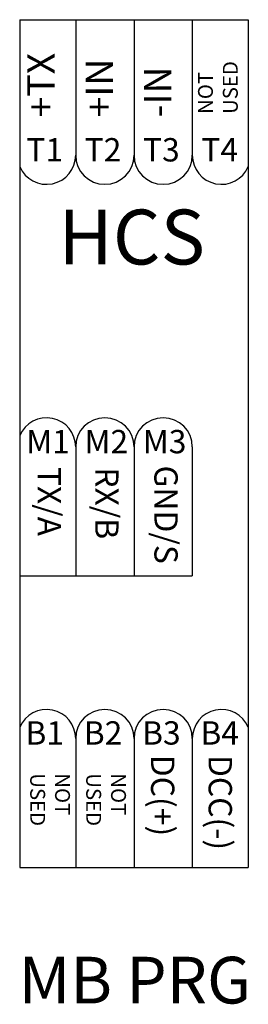
# Model space of a CAD drawing. Units: inches. Extents: x 16.2 to 33.8, y 11.3 to 25.1.
# Drawn here: x 25.5 to 26.5, y 11.3 to 15.5 of the extents above; entities that cross this region are included whole.
import ezdxf

# ---------------------------------------------------------------- set-up
doc = ezdxf.new("R2010")
doc.units = ezdxf.units.IN
doc.header["$MEASUREMENT"] = 0
for name, color, linetype in [('Label', 30, 'CONTINUOUS'), ('Notes', 3, 'CONTINUOUS'), ('Schematics', 220, 'CONTINUOUS')]:
    doc.layers.add(name, color=color, linetype=linetype)
doc.styles.get("Standard").update_dxf_attribs({"font": 'arial.ttf'})

msp = doc.modelspace()

# ---------------------------------------------------------------- linework, layer by layer
at = {"layer": 'Schematics'}
for p, q in [((25.5457, 15.5207), (25.5457, 11.8893)), ((25.5457, 15.5207), (26.5257, 15.5207)), ((25.7857, 15.5207), (25.7857, 14.9406)), ((25.7857, 15.5207), (25.7857, 14.9406)), ((26.0357, 15.5207), (26.0357, 14.9406)), ((26.0357, 15.5207), (26.0357, 14.9406)), ((26.2857, 15.5207), (26.2857, 14.9406)), ((26.2857, 15.5207), (26.2857, 14.9406)), ((26.5257, 15.5207), (26.5257, 11.8893)), ((25.7857, 13.6906), (25.7857, 13.1386)), ((25.7857, 13.6906), (25.7857, 13.1386)), ((26.0357, 13.6906), (26.0357, 13.1386)), ((26.0357, 13.6906), (26.0357, 13.1386)), ((26.2857, 13.6906), (26.2857, 13.1386)), ((25.5457, 13.1386), (26.2857, 13.1386)), ((25.7857, 12.4413), (25.7857, 11.8893)), ((25.7857, 12.4413), (25.7857, 11.8893)), ((26.0357, 12.4413), (26.0357, 11.8893)), ((26.0357, 12.4413), (26.0357, 11.8893)), ((26.2857, 12.4413), (26.2857, 11.8893)), ((26.2857, 12.4413), (26.2857, 11.8893)), ((25.5457, 11.8893), (26.5257, 11.8893)), ((25.5457, 11.8893), (26.5257, 11.8893))]:
    msp.add_line(p, q, dxfattribs=at)
for centre, start, end in [((25.6607, 14.9406), 203.0739, 0), ((25.9107, 14.9406), 180, 0), ((26.1607, 14.9406), 180, 0), ((26.4107, 14.9406), 180, 336.9261), ((25.6607, 13.6906), 0, 156.9261), ((25.9107, 13.6906), 0, 180), ((26.1607, 13.6906), 0, 180), ((25.6607, 12.4413), 0, 156.9261), ((25.9107, 12.4413), 0, 180), ((26.1607, 12.4413), 0, 180), ((26.4107, 12.4413), 23.0739, 180)]:
    msp.add_arc(centre, 0.125, start, end, dxfattribs=at)

# ---------------------------------------------------------------- texts
at = {"layer": 'Label', "width": 0.5874, "attachment_point": 4}
for s, insert, char_height, rotation in [('+TX', (25.6519, 15.1019), 0.11748, 90), ('+IN', (25.9019, 15.1019), 0.11748, 90), ('-IN', (26.1519, 15.1019), 0.11748, 90), ('TX/A', (25.6593, 13.6053), 0.1, 270), ('RX/B', (25.9064, 13.6034), 0.1, 270), ('GND/S', (26.1601, 13.6111), 0.1, 270), ('DC(+)', (26.1457, 12.3721), 0.1, 270), ('DCC(-)', (26.3926, 12.3713), 0.1, 270)]:
    msp.add_mtext(s, dxfattribs=dict(at, insert=insert, char_height=char_height, rotation=rotation))
at = {"layer": 'Notes', "lineweight": 0, "insert": (25.541, 11.5069), "char_height": 0.2, "width": 1.40141, "attachment_point": 1}
msp.add_mtext('MB PRG', dxfattribs=at)
at = {"layer": 'Schematics', "char_height": 0.06389, "width": 0.319464, "attachment_point": 4}
for insert, rotation in [((26.4035, 15.1172), 90), ((25.6678, 12.2928), 270), ((25.9078, 12.2928), 270)]:
    msp.add_mtext('NOT USED', dxfattribs=dict(at, insert=insert, rotation=rotation))
at = {"layer": 'Schematics', "attachment_point": 5}
for s, insert, char_height, width in [('T2', (25.903, 14.9505), 0.1, 0.5874), ('T3', (26.153, 14.9505), 0.1, 0.5874), ('T1', (25.653, 14.9505), 0.1, 0.5874), ('T4', (26.403, 14.9505), 0.1, 0.5874), ('HCS', (26.0259, 14.5592), 0.23495, 0.67555), ('M1', (25.6672, 13.7005), 0.1, 0.5874), ('M2', (25.9172, 13.7005), 0.1, 0.5874), ('M3', (26.1672, 13.7005), 0.1, 0.5874), ('B1', (25.653, 12.4527), 0.1, 0.5874), ('B2', (25.903, 12.4527), 0.1, 0.5874), ('B3', (26.153, 12.4527), 0.1, 0.5874), ('B4', (26.403, 12.4527), 0.1, 0.5874)]:
    msp.add_mtext(s, dxfattribs=dict(at, insert=insert, char_height=char_height, width=width))

doc.saveas('drawing.dxf')
